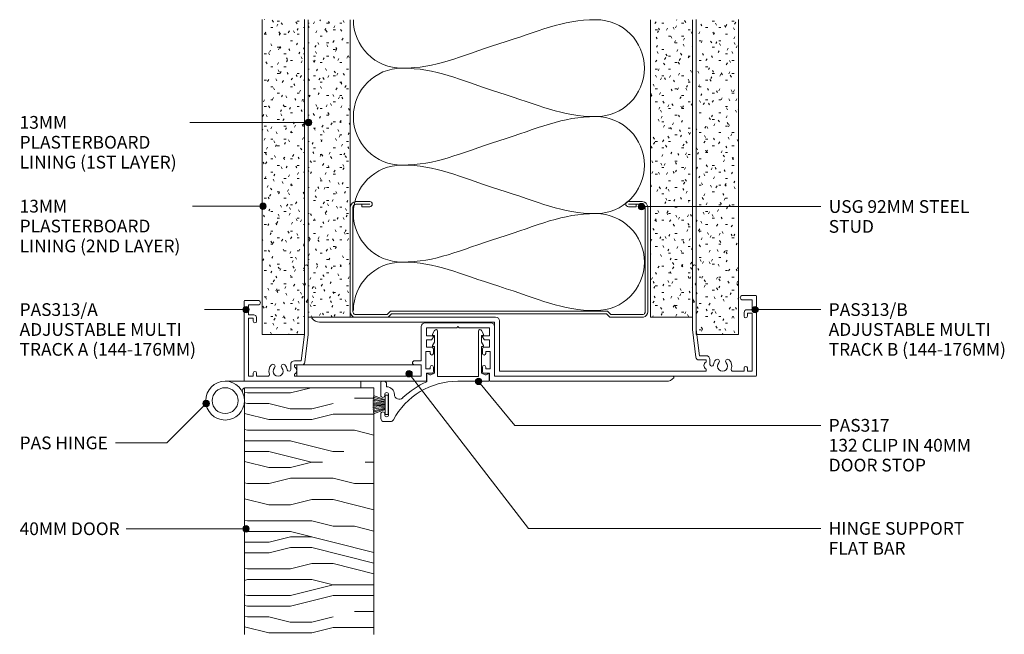
# Model space of a CAD drawing. Units: millimetres. Extents: x 159 to 463, y 46 to 442.
# Drawn here: x 159 to 463, y 252 to 442 of the extents above; entities that cross this region are included whole.
import ezdxf

# ---------------------------------------------------------------- set-up
doc = ezdxf.new("R2010")
doc.units = ezdxf.units.MM
for name, color, linetype, lineweight in [('PAS_18', 1, 'Continuous', 9), ('PAS_25', 7, 'Continuous', 9), ('PAS_35', 2, 'Continuous', 9), ('PAS_TEXT', 7, 'Continuous', 9)]:
    doc.layers.add(name, color=color, linetype=linetype, lineweight=lineweight)

# ---------------------------------------------------------------- blocks, each defined once
blk = doc.blocks.new('PAS_313-A - PAS_313-A_1-18-A SERIES 132 92MM - ADJUSTABLE MULTI-TRACK DOOR DETAIL')
at = {"layer": 'PAS_35'}
for p, q in [((-47.5, 18.85), (-47.5, 13.85)), ((-46.3, 8.99), (-46.3, 18.85)), ((-47.5, 13.85), (-47.1, 13.45)), ((-47.1, 13.45), (-47.5, 13.05)), ((-47.5, 13.05), (-47.5, 7.95)), ((-66.1, 8.25), (-66.1, -16.35)), ((-61.8, 8.45), (-65.9, 8.45)), ((-64.8, 7.05), (-61.8, 7.05)), ((-64.8, 4), (-64.8, 7.05)), ((-47.5, 7.95), (-47.5, -2.05)), ((-46.9, 7.95), (-46.3, 8.99)), ((-46.5, 7.95), (-46.9, 7.95)), ((-46.3, -2.12), (-46.3, 7.75)), ((-63.1, 4), (-64.8, 4)), ((-62.3, 2), (-62.3, 3.2)), ((-64.8, 3), (-63.3, 3)), ((-64.8, -15), (-64.8, 3)), ((-63.3, 3), (-63.3, 2)), ((-11.33, 0.35), (-11.33, -10.2)), ((0, 1.55), (-10.13, 1.55)), ((-0.4, 0), (0, 0.4)), ((10.12, 1.55), (0, 1.55)), ((0, 0.4), (0.4, 0)), ((11.32, -15), (11.32, 0.35)), ((-47.5, -2.05), (-48.5, -10.2)), ((-47.35, -10.62), (-46.3, -2.12)), ((-9.78, 0), (-0.4, 0)), ((-9.78, -2.55), (-9.78, 0)), ((-7.78, -2.55), (-9.78, -2.55)), ((-8.07, -3.65), (-7.6, -2.85)), ((0.4, 0), (9.77, 0)), ((7.6, -2.85), (8.07, -3.65)), ((9.77, -2.55), (7.78, -2.55)), ((9.77, 0), (9.77, -2.55)), ((-9.78, -3.75), (-8.24, -3.75)), ((-9.78, -6.05), (-9.78, -3.75)), ((-8.08, -6.05), (-9.78, -6.05)), ((9.77, -6.05), (8.07, -6.05)), ((8.24, -3.75), (9.77, -3.75)), ((9.77, -3.75), (9.77, -6.05)), ((-9.98, -7.35), (-8.58, -7.35)), ((-9.98, -12.75), (-9.98, -7.35)), ((-8.58, -7.35), (-8.58, -7.95)), ((-7.58, -7.95), (-7.58, -6.55)), ((7.57, -6.55), (7.57, -7.95)), ((8.57, -7.35), (9.97, -7.35)), ((8.57, -7.95), (8.57, -7.35)), ((9.97, -7.35), (9.97, -12.75)), ((-51.73, -11.4), (-51.73, -12.92)), ((-48.5, -10.2), (-50.53, -10.2)), ((-50.53, -11.5), (-48.34, -11.5)), ((-50.53, -12.16), (-50.53, -11.5)), ((-11.33, -10.2), (-13.43, -10.2)), ((-13.43, -11.5), (-11.33, -11.5)), ((-11.33, -11.5), (-11.33, -15)), ((-8.58, -12.15), (-8.58, -12.75)), ((-7.58, -13.55), (-7.58, -12.15)), ((7.57, -12.15), (7.57, -13.55)), ((8.57, -12.75), (8.57, -12.15)), ((-63.3, -15), (-64.8, -15)), ((-63.3, -14), (-63.3, -15)), ((-62.3, -15), (-62.3, -14)), ((-58.78, -15), (-62.3, -15)), ((-50.53, -15), (-50.53, -14.34)), ((-11.33, -15), (-50.53, -15)), ((-8.58, -12.75), (-9.98, -12.75)), ((-9.78, -14.05), (-8.08, -14.05)), ((-9.78, -16.35), (-9.78, -14.05)), ((8.07, -14.05), (9.77, -14.05)), ((9.97, -12.75), (8.57, -12.75)), ((9.77, -14.05), (9.77, -16.35)), ((66.47, -15), (11.32, -15)), ((-65.9, -16.55), (-9.98, -16.55)), ((9.97, -16.55), (64.42, -16.55))]:
    blk.add_line(p, q, dxfattribs=at)
for centre, radius, start, end in [((-46.9, 18.85), 0.6, 0, 180), ((-65.9, 8.25), 0.2, 90, 180), ((-61.8, 7.75), 0.7, 270, 90), ((-46.5, 7.75), 0.2, 0, 90), ((-63.1, 3.2), 0.8, 0, 90), ((-62.8, 2), 0.5, 180, 0), ((-10.13, 0.35), 1.2, 90, 180), ((10.12, 0.35), 1.2, 360, 90), ((-7.78, -2.75), 0.2, 330, 90), ((7.78, -2.75), 0.2, 90, 210), ((-8.24, -3.55), 0.2, 270, 330), ((-8.08, -6.55), 0.5, 360, 90), ((8.07, -6.55), 0.5, 90, 180), ((8.24, -3.55), 0.2, 210, 270), ((-8.08, -7.95), 0.5, 180, 0), ((8.07, -7.95), 0.5, 180, 360), ((-55.6, -13.45), 2.85, 137.1848, 198.2662), ((-57.22, -11.95), 0.65, 317.1848, 137.1848), ((-53.99, -11.95), 0.65, 42.8152, 222.8152), ((-55.6, -13.45), 2.85, 9.0746, 42.8152), ((-50.53, -11.4), 1.2, 90, 180), ((-51.03, -13.25), 1.2, 294.6243, 65.3757), ((-48.34, -10.5), 1, 270, 353.0048), ((-13.43, -10.85), 0.65, 90, 270), ((-8.08, -12.15), 0.5, 360, 180), ((8.07, -12.15), 0.5, 0, 180), ((-62.8, -14), 0.5, 0, 180), ((-58.78, -14.5), 0.5, 270, 18.2662), ((-55.6, -13.45), 1.55, 137.1848, 42.8152), ((-52.26, -12.92), 0.534, 189.0746, 0), ((-8.08, -13.55), 0.5, 270, 0), ((8.07, -13.55), 0.5, 180, 270), ((66.47, -15.3), 0.3, 319.5979, 90), ((-65.9, -16.35), 0.2, 180, 270), ((-9.98, -16.35), 0.2, 270, 0), ((9.97, -16.35), 0.2, 180, 270), ((64.42, -13.55), 3, 270, 319.5979)]:
    blk.add_arc(centre, radius, start, end, dxfattribs=at)
blk = doc.blocks.new('PAS_313-B - PAS_313-B_1-17-A SERIES 132 92MM - ADJUSTABLE MULTI-TRACK DOOR DETAIL')
at = {"layer": 'PAS_35'}
for p, q in [((73.12, 19.32), (73.12, 9.46)), ((74.32, 14.32), (74.32, 19.32)), ((73.92, 13.92), (74.32, 14.32)), ((74.32, 13.52), (73.92, 13.92)), ((74.32, 8.42), (74.32, 13.52)), ((73.12, 9.46), (73.72, 8.42)), ((92.72, 10.47), (88.62, 10.47)), ((92.92, -14.33), (92.92, 10.27)), ((73.12, 8.22), (73.12, -0.1)), ((73.72, 8.42), (73.32, 8.42)), ((74.32, -0.03), (74.32, 8.42)), ((88.62, 9.07), (91.62, 9.07)), ((91.62, 9.07), (91.62, 6.02)), ((12.27, 3.77), (-44.23, 3.77)), ((89.12, 5.22), (89.12, 4.02)), ((91.62, 6.02), (89.92, 6.02)), ((90.12, 5.02), (91.62, 5.02)), ((90.12, 4.02), (90.12, 5.02)), ((91.62, 5.02), (91.62, -12.98)), ((-42.17, 2.22), (11.92, 2.22)), ((11.92, 2.22), (11.92, -14.23)), ((13.47, -12.98), (13.47, 2.57)), ((73.12, -0.1), (74.16, -8.6)), ((75.32, -8.18), (74.32, -0.03)), ((77.34, -8.18), (75.32, -8.18)), ((75.15, -9.48), (77.34, -9.48)), ((77.34, -9.48), (77.34, -10.14)), ((78.54, -10.9), (78.54, -9.38)), ((89.12, -11.98), (89.12, -12.98)), ((90.12, -12.98), (90.12, -11.98)), ((12.22, -14.53), (92.72, -14.53)), ((77.34, -12.98), (13.47, -12.98)), ((77.34, -12.32), (77.34, -12.98)), ((89.12, -12.98), (85.6, -12.98)), ((91.62, -12.98), (90.12, -12.98))]:
    blk.add_line(p, q, dxfattribs=at)
for centre, radius, start, end in [((73.72, 19.32), 0.6, 0, 180), ((88.62, 9.77), 0.7, 90, 270), ((92.72, 10.27), 0.2, 0, 90), ((73.32, 8.22), 0.2, 90, 180), ((-44.23, 3.47), 0.3, 90, 220.4021), ((-42.17, 5.22), 3, 220.4021, 270), ((12.27, 2.57), 1.2, 360, 90), ((89.92, 5.22), 0.8, 90, 180), ((89.62, 4.02), 0.5, 180, 0), ((75.15, -8.48), 1, 186.9952, 270), ((77.34, -9.38), 1.2, 0, 90), ((77.85, -11.23), 1.2, 114.8725, 245.1275), ((79.08, -10.9), 0.534, 180, 350.9254), ((82.42, -11.43), 2.85, 137.1848, 170.9254), ((80.81, -9.94), 0.65, 317.1848, 137.1848), ((82.42, -11.43), 1.55, 137.1848, 42.8152), ((84.03, -9.94), 0.65, 42.8152, 222.8152), ((82.42, -11.43), 2.85, 341.7338, 42.8152), ((89.62, -11.98), 0.5, 0, 180), ((12.22, -14.23), 0.3, 180, 270), ((85.6, -12.48), 0.5, 161.7338, 270), ((92.72, -14.33), 0.2, 270, 0)]:
    blk.add_arc(centre, radius, start, end, dxfattribs=at)
blk = doc.blocks.new('Potters Insulation - 90mm Insulation_1-16-A SERIES 132 92MM - ADJUSTABLE MULTI-TRACK DOOR DETAIL')
at = {"layer": 'PAS_18'}
for centre, start, end in [((15, 30), 90, 180), ((15, 30), 360, 90), ((45, 30), 90, 180), ((45, 30), 360, 90), ((75, 30), 90, 180), ((75, 30), 360, 90), ((0, -30), 270, 360), ((30, -30), 180, 270), ((30, -30), 270, 360), ((60, -30), 180, 270), ((60, -30), 270, 360), ((90, -30), 180, 270)]:
    blk.add_arc(centre, 15, start, end, dxfattribs=at)
for points in [[(0, 30), (0, 19.41), (3.59, 12.43), (7.5, 0)], [(30, 30), (30, 19.41), (26.41, 12.43), (22.5, 0)], [(30, 30), (30, 19.41), (33.59, 12.43), (37.5, 0)], [(60, 30), (60, 19.41), (56.41, 12.43), (52.5, 0)], [(60, 30), (60, 19.41), (63.59, 12.43), (67.5, 0)], [(90, 30), (90, 19.41), (86.41, 12.43), (82.5, 0)], [(15, -30), (15, -19.41), (11.41, -12.43), (7.5, 0)], [(15, -30), (15, -19.41), (18.59, -12.43), (22.5, 0)], [(45, -30), (45, -19.41), (41.41, -12.43), (37.5, 0)], [(45, -30), (45, -19.41), (48.59, -12.43), (52.5, 0)], [(75, -30), (75, -19.41), (71.41, -12.43), (67.5, 0)], [(75, -30), (75, -19.41), (78.59, -12.43), (82.5, 0)]]:
    blk.add_open_spline(points, degree=3, dxfattribs=at)
blk = doc.blocks.new('PAS_317 - PAS_317_1-15-A SERIES 132 92MM - ADJUSTABLE MULTI-TRACK DOOR DETAIL')
at = {"layer": 'PAS_35'}
for p, q in [((31.55, 12.5), (33.55, 12.5)), ((32.15, 10.4), (32.15, 4.1)), ((33.35, 10.1), (33.35, 10.4)), ((34.55, 11.5), (34.55, 10.1)), ((33.35, 4.1), (33.35, 4.4)), ((34.55, 4.4), (34.55, 0.25)), ((1.26, 0), (10.79, 0)), ((20.31, 0.14), (20.31, -2.31)), ((32.75, 0.8), (32.75, 1.7)), ((34.3, 0), (33.55, 0)), ((1.06, -2.31), (1.06, -0.2)), ((3.38, -2.5), (3.09, -2.5)), ((3.38, -10.7), (3.38, -2.5)), ((4.38, -1.5), (4.38, -15.5)), ((10.68, -1.5), (4.38, -1.5)), ((16.98, -1.5), (10.68, -1.5)), ((16.98, -15.5), (16.98, -1.5)), ((17.98, -2.5), (17.98, -10.7)), ((18.28, -2.5), (17.98, -2.5)), ((3.38, -12.13), (2.81, -11.07)), ((3.03, -10.7), (3.38, -10.7)), ((3.38, -14.2), (3.38, -12.13)), ((17.98, -10.7), (18.33, -10.7)), ((18.55, -11.07), (17.98, -12.12)), ((17.98, -12.12), (17.98, -14.2)), ((3.44, -15.74), (2.81, -14.57)), ((3.03, -14.2), (3.38, -14.2)), ((18.55, -14.57), (17.92, -15.74)), ((17.98, -14.2), (18.33, -14.2))]:
    blk.add_line(p, q, dxfattribs=at)
for centre, radius, start, end in [((31.55, 11.5), 1, 90, 152.0899), ((33.55, 11.5), 1, 360, 90), ((10.79, 22.5), 22.5, 270, 332.0899), ((32.75, 10.4), 0.6, 0, 180), ((33.95, 10.1), 0.6, 180, 0), ((10.79, 22.5), 24.3, 293.0686, 314.4474), ((28.85, 4.08), 1.5, 360, 134.4474), ((32.75, 4.1), 2.4, 180, 270), ((32.75, 4.1), 0.6, 180, 0), ((33.95, 4.4), 0.6, 0, 180), ((33.55, 0.8), 0.8, 180, 270), ((34.3, 0.25), 0.25, 270, 360), ((1.26, -0.2), 0.2, 90, 180), ((1.25, -2.31), 0.192, 180, 324.5128), ((2.22, -3), 1, 30, 144.5128), ((19.15, -3), 1, 35.4872, 150), ((20.12, -2.31), 0.192, 215.4872, 0), ((3.03, -10.95), 0.25, 90, 208.3265), ((18.33, -10.95), 0.25, 331.6735, 90), ((3.03, -14.45), 0.25, 90, 208.3265), ((18.33, -14.45), 0.25, 331.6735, 90), ((3.88, -15.5), 0.5, 208.3265, 360), ((17.48, -15.5), 0.5, 180, 331.6735)]:
    blk.add_arc(centre, radius, start, end, dxfattribs=at)
blk = doc.blocks.new('Timber door - Timber door_1-14-A SERIES 132 92MM - ADJUSTABLE MULTI-TRACK DOOR DETAIL')
at = {"lineweight": 9}
h = blk.add_hatch(dxfattribs=at)
h.set_pattern_fill('FP1_1', color=256, style=0, pattern_type=2)
h.set_pattern_definition([(0, (-134.09, -164), (0, 66.04), [13.208, -19.812, 6.604, -26.416]), (0, (-87.86, -162.346), (0, 66.04), [13.208, -52.832]), (0, (-94.47, -159.044), (0, 66.04), [6.604, -59.436]), (0, (-130.79, -157.39), (0, 66.04), [3.302, -46.228, 3.302, -13.208]), (0, (-107.675, -154.09), (0, 66.04), [13.208, -19.812, 3.302, -29.718]), (0, (-124.185, -152.44), (0, 66.04), [9.906, -56.134]), (0, (-107.675, -150.79), (0, 66.04), [19.812, -46.228]), (0, (-127.49, -149.14), (0, 66.04), [13.208, -52.832]), (0, (-101.07, -147.49), (0, 66.04), [33.02, -33.02]), (0, (-120.88, -144.185), (0, 66.04), [6.604, -19.812, 13.208, -26.416]), (0, (-74.655, -142.534), (0, 66.04), [13.208, -52.832]), (0, (-87.86, -140.88), (0, 66.04), [6.604, -59.436]), (0, (-101.07, -139.23), (0, 66.04), [6.604, -59.436]), (0, (-134.09, -137.58), (0, 66.04), [13.208, -52.832]), (0, (-101.07, -135.93), (0, 66.04), [13.208, -52.832]), (0, (-101.07, -132.63), (0, 66.04), [13.208, -13.208, 13.208, -26.416]), (0, (-114.28, -129.326), (0, 66.04), [6.604, -33.02, 13.208, -13.208]), (0, (-101.07, -127.675), (0, 66.04), [19.812, -46.228]), (0, (-101.07, -124.37), (0, 66.04), [13.208, -52.832]), (0, (-127.49, -122.72), (0, 66.04), [19.812, -26.416, 6.604, -13.208]), (0, (-127.49, -119.42), (0, 66.04), [33.02, -33.02]), (0, (-87.86, -117.77), (0, 66.04), [6.604, -59.436]), (0, (-107.675, -116.12), (0, 66.04), [13.208, -52.832]), (0, (-120.88, -114.47), (0, 66.04), [6.604, -26.416, 6.604, -26.416]), (0, (-127.49, -112.816), (0, 66.04), [6.604, -19.812, 13.208, -26.416]), (0, (-114.28, -111.165), (0, 66.04), [6.604, -33.02, 6.604, -19.812]), (0, (-101.07, -109.514), (0, 66.04), [19.812, -46.228]), (0, (-127.49, -106.21), (0, 66.04), [13.208, -52.832]), (0, (-94.47, -104.56), (0, 66.04), [6.604, -59.436]), (0, (-81.26, -102.91), (0, 66.04), [6.604, -59.436]), (14.036, (-87.863, -159.044), (66.0398, -0.0003), [6.802, -265.488]), (14.036, (-81.259, -144.185), (66.0398, -0.0003), [6.802, -265.488]), (14.036, (-87.863, -104.561), (66.0398, -0.0003), [6.802, -265.488]), (14.036, (-107.675, -129.326), (66.0398, -0.0003), [6.802, -265.488]), (14.036, (-94.467, -119.42), (66.0398, -0.0003), [6.802, -265.488]), (14.036, (-87.863, -124.373), (66.0398, -0.0003), [6.802, -265.488]), (14.036, (-120.883, -112.816), (66.0398, -0.0003), [6.802, -265.488]), (14.036, (-94.467, -116.118), (66.0398, -0.0003), [6.802, -265.488]), (14.036, (-81.259, -140.883), (66.0398, -0.0003), [6.802, -265.488]), (14.036, (-87.863, -135.93), (66.0398, -0.0003), [13.604, -258.686]), (14.036, (-87.863, -132.628), (66.0398, -0.0003), [13.604, -258.686]), (165.964, (-107.675, -154.091), (-66.0398, -0.0003), [6.802, -13.604, 6.802, -245.081]), (165.964, (-120.883, -144.185), (-66.0398, -0.0003), [6.802, -265.488]), (165.964, (-120.883, -114.467), (-66.0398, -0.0003), [13.604, -258.686]), (194.036, (-87.863, -162.346), (-66.0398, 0.0003), [6.802, -265.488]), (345.964, (-74.655, -162.346), (66.0398, 0.0003), [6.802, -265.488]), (345.964, (-94.467, -139.232), (66.0398, 0.0003), [6.802, -265.488]), (345.964, (-81.259, -127.675), (66.0398, 0.0003), [6.802, -265.488]), (345.964, (-107.675, -122.722), (66.0398, 0.0003), [6.802, -265.488]), (345.964, (-114.279, -114.467), (66.0398, 0.0003), [6.802, -265.488]), (345.964, (-107.675, -111.165), (66.0398, 0.0003), [6.802, -265.488]), (345.964, (-107.675, -122.722), (66.0398, 0.0003), [6.802, -265.488]), (345.964, (-87.863, -112.816), (66.0398, 0.0003), [27.208, -245.081]), (345.964, (-127.487, -157.393), (66.0398, 0.0003), [27.208, -245.081]), (345.964, (-120.883, -152.44), (66.0398, 0.0003), [27.208, -245.081]), (345.964, (-114.279, -149.138), (66.0398, 0.0003), [6.802, -13.604, 13.604, -238.279]), (345.964, (-114.279, -144.185), (66.0398, 0.0003), [13.604, -13.604, 13.604, -231.477]), (345.964, (-120.883, -137.581), (66.0398, 0.0003), [27.208, -245.081]), (345.964, (-127.487, -132.628), (66.0398, 0.0003), [27.208, -245.081]), (345.964, (-127.487, -129.326), (66.0398, 0.0003), [27.208, -245.081]), (345.964, (-81.259, -109.514), (66.0398, 0.0003), [6.802, -265.488]), (345.964, (-74.655, -102.91), (66.0398, 0.0003), [13.604, -258.686]), (345.964, (-114.279, -106.212), (66.0398, 0.0003), [13.604, -258.686]), (345.964, (-120.883, -163.997), (66.0398, 0.0003), [27.208, -245.081]), (345.964, (-81.259, -117.769), (66.0398, 0.0003), [20.406, -251.884]), (345.964, (-74.655, -122.722), (66.0398, 0.0003), [40.813, -231.477])])
h.paths.add_polyline_path([(-40, -76.31), (0, -76.31), (0, 0), (-40, 0)], flags=0)
for p, q in [((0, 0), (-40, 0)), ((-40, 0), (-40, -76.31)), ((-40, 0), (-40, -76.31)), ((0, 0), (-40, 0)), ((0, -76.31), (0, 0)), ((0, 0), (0, -76.31))]:
    blk.add_line(p, q, dxfattribs=at)
blk = doc.blocks.new('PAS_Hinge Support Flat Bar - PAS_Flat Bar_1-13-A SERIES 132 92MM - ADJUSTABLE MULTI-TRACK DOOR DETAIL')
at = {"layer": 'PAS_25'}
for p, q in [((0, 3.5), (0, 0)), ((38.48, 3.5), (0, 3.5)), ((38.48, 0), (38.48, 3.5)), ((0, 0), (38.48, 0))]:
    blk.add_line(p, q, dxfattribs=at)
blk = doc.blocks.new('PAS_Hinge - PAS_Hinge_1-12-A SERIES 132 92MM - ADJUSTABLE MULTI-TRACK DOOR DETAIL')
at = {"layer": 'PAS_25'}
for p, q in [((1, 35.8), (0, 35.8)), ((0, 35.8), (0, 34.8)), ((2, 35.8), (0, 35.8)), ((0, 35.8), (0, -6.2)), ((2, 0.12), (2, 35.8))]:
    blk.add_line(p, q, dxfattribs=at)
for radius in [6, 4]:
    blk.add_circle((6, -6.2), radius, dxfattribs=at)
blk.add_arc((3, 0.12), 1, 180, 295.3769, dxfattribs=at)
blk = doc.blocks.new('USG 92mm Steel Stud Profile - USG 92mm Steel Stud Profile_1-11-A SERIES 132 92MM - ADJUSTABLE MULTI-TRACK DOOR DETAIL')
at = {"layer": 'PAS_25'}
for p, q in [((-46, -1.72), (-46, -34.11)), ((-45.2, -1.72), (-45.2, -34.07)), ((-44.68, -0.08), (-34.27, -0.08)), ((-34.6, -0.88), (-44.58, -0.88)), ((-33.57, -1.91), (-34.6, -0.88)), ((-33.24, -1.11), (-34.27, -0.08)), ((33.57, -1.91), (-33.57, -1.91)), ((-33.24, -1.11), (33.24, -1.11)), ((33.24, -1.11), (34.27, -0.08)), ((34.6, -0.88), (33.57, -1.91)), ((44.68, -0.08), (34.27, -0.08)), ((44.58, -0.88), (34.6, -0.88)), ((45.2, -34.07), (45.2, -1.72)), ((46, -1.72), (46, -34.11)), ((-44.28, -35.82), (-39.99, -35.82)), ((-39.99, -35.02), (-44.25, -35.02)), ((-42.43, -34.22), (-39.99, -34.22)), ((-42.43, -34.22), (-42.43, -35.02)), ((39.99, -34.22), (42.43, -34.22)), ((39.99, -35.02), (44.25, -35.02)), ((39.99, -35.82), (44.28, -35.82)), ((42.43, -34.22), (42.43, -35.02))]:
    blk.add_line(p, q, dxfattribs=at)
for centre, radius, start, end in [((-44.32, -1.72), 1.68, 102.1871, 180), ((-44.32, -1.72), 0.876, 106.8844, 180), ((44.32, -1.72), 0.876, 0, 73.1156), ((44.32, -1.72), 1.68, 360, 77.8129), ((-44.13, -33.94), 1.88, 185.1445, 265.1975), ((-44.13, -33.94), 1.08, 186.7885, 263.663), ((-39.99, -35.02), 0.8, 270, 90), ((39.99, -35.02), 0.8, 90, 270), ((44.13, -33.94), 1.08, 276.337, 353.2115), ((44.13, -33.94), 1.88, 274.8025, 354.8555)]:
    blk.add_arc(centre, radius, start, end, dxfattribs=at)
blk = doc.blocks.new('Potters Plasterboard - 13mm 2nd Layer_1-4-A SERIES 132 92MM - ADJUSTABLE MULTI-TRACK DOOR DETAIL')
at = {"lineweight": 9}
h = blk.add_hatch(dxfattribs=at)
h.set_pattern_fill('FP1_3', color=256, style=0, pattern_type=2)
h.set_pattern_definition([(0, (-123.353, -172.219), (8.128, -2.032), [0.671, -5.425, 0.671, -5.425, -32.512]), (0, (-123.353, -172.219), (8.128, -2.032), [-12.192, 0.671, -11.521, 0.671, -5.425, -14.224]), (0, (-123.353, -172.219), (8.128, -2.032), [-30.48, 0.671, -3.393, 0.671, -9.489]), (120, (-120.305, -171.203), (-2.304236, 8.055054), [0.671, -5.425, 0.671, -5.425, -32.512]), (120, (-120.305, -171.203), (-2.304236, 8.055054), [-12.192, 0.671, -11.521, 0.671, -5.425, -14.224]), (120, (-120.305, -171.203), (-2.304236, 8.055054), [-30.48, 0.671, -3.393, 0.671, -9.489]), (240, (-119.289, -167.139), (-5.823764, -6.023054), [0.671, -5.425, 0.671, -5.425, -32.512]), (240, (-119.289, -167.139), (-5.823764, -6.023054), [-12.192, 0.671, -11.521, 0.671, -5.425, -14.224]), (240, (-119.289, -167.139), (-5.823764, -6.023054), [-30.48, 0.671, -3.393, 0.671, -9.489])])
h.paths.add_polyline_path([(-13, 97.43), (-13, 0), (0, 0), (0, 97.43)], flags=0)
for p, q in [((-13, 97.43), (-13, 0)), ((-13, 0), (-13, 97.43)), ((0, 0), (0, 97.43)), ((0, 0), (0, 97.43)), ((0, 0), (-13, 0))]:
    blk.add_line(p, q, dxfattribs=at)
blk = doc.blocks.new('Potters Plasterboard - 13mm 2nd Layer_1-0-A SERIES 132 92MM - ADJUSTABLE MULTI-TRACK DOOR DETAIL')
at = {"lineweight": 9}
h = blk.add_hatch(dxfattribs=at)
h.set_pattern_fill('FP1_4', color=256, style=0, pattern_type=2)
h.set_pattern_definition([(180, (183.953, 172.219), (-8.128, -2.032), [0.671, -5.425, 0.671, -5.425, -32.512]), (180, (183.953, 172.219), (-8.128, -2.032), [-12.192, 0.671, -11.521, 0.671, -5.425, -14.224]), (180, (183.953, 172.219), (-8.128, -2.032), [-30.48, 0.671, -3.393, 0.671, -9.489]), (300, (180.905, 171.203), (5.823764, -6.023054), [0.671, -5.425, 0.671, -5.425, -32.512]), (300, (180.905, 171.203), (5.823764, -6.023054), [-12.192, 0.671, -11.521, 0.671, -5.425, -14.224]), (300, (180.905, 171.203), (5.823764, -6.023054), [-30.48, 0.671, -3.393, 0.671, -9.489]), (60, (179.889, 167.139), (2.304236, 8.055054), [0.671, -5.425, 0.671, -5.425, -32.512]), (60, (179.889, 167.139), (2.304236, 8.055054), [-12.192, 0.671, -11.521, 0.671, -5.425, -14.224]), (60, (179.889, 167.139), (2.304236, 8.055054), [-30.48, 0.671, -3.393, 0.671, -9.489])])
h.paths.add_polyline_path([(-13, -97.43), (0, -97.43), (0, 0), (-13, 0)], flags=0)
for p, q in [((-13, 0), (-13, -97.43)), ((-13, 0), (-13, -97.43)), ((0, 0), (-13, 0)), ((0, -97.43), (0, 0)), ((0, 0), (0, -97.43))]:
    blk.add_line(p, q, dxfattribs=at)
blk = doc.blocks.new('Potters_Brush Seal 2 - Potters_Brush Seal 2_1-19-A SERIES 132 92MM - ADJUSTABLE MULTI-TRACK DOOR DETAIL')
at = {"layer": 'PAS_25'}
for p, q in [((-2.99, -0.02), (2.99, -0.02)), ((-2.99, -1.02), (-2.99, -0.02)), ((2.99, -1.02), (-2.99, -1.02)), ((-1.5, -1.02), (-2.83, -4.58)), ((-1.31, -1.02), (-2.36, -4.67)), ((-0.92, -1.02), (-1.86, -4.7)), ((-0.73, -1.02), (-1.42, -4.76)), ((-0.5, -1.02), (-0.92, -4.8)), ((-0.17, -1.02), (-0.43, -4.81)), ((0, -4.82), (0, -1.02)), ((0.17, -1.02), (0.43, -4.81)), ((0.5, -1.02), (0.92, -4.8)), ((0.73, -1.02), (1.42, -4.76)), ((1.87, -4.73), (1.04, -1.02)), ((1.26, -1.02), (2.3, -4.67)), ((1.5, -1.02), (2.83, -4.58)), ((2.99, -0.02), (2.99, -1.02))]:
    blk.add_line(p, q, dxfattribs=at)
blk = doc.blocks.new('Potters Plasterboard - 13mm 1ST Layer_1-1-A SERIES 132 92MM - ADJUSTABLE MULTI-TRACK DOOR DETAIL')
at = {"lineweight": 9}
h = blk.add_hatch(dxfattribs=at)
h.set_pattern_fill('FP1_5', color=256, style=0, pattern_type=2)
h.set_pattern_definition([(0, (-130.453, -174.922), (8.128, -2.032), [0.671, -5.425, 0.671, -5.425, -32.512]), (0, (-130.453, -174.922), (8.128, -2.032), [-12.192, 0.671, -11.521, 0.671, -5.425, -14.224]), (0, (-130.453, -174.922), (8.128, -2.032), [-30.48, 0.671, -3.393, 0.671, -9.489]), (120, (-127.405, -173.906), (-2.304236, 8.055054), [0.671, -5.425, 0.671, -5.425, -32.512]), (120, (-127.405, -173.906), (-2.304236, 8.055054), [-12.192, 0.671, -11.521, 0.671, -5.425, -14.224]), (120, (-127.405, -173.906), (-2.304236, 8.055054), [-30.48, 0.671, -3.393, 0.671, -9.489]), (240, (-126.389, -169.842), (-5.823764, -6.023054), [0.671, -5.425, 0.671, -5.425, -32.512]), (240, (-126.389, -169.842), (-5.823764, -6.023054), [-12.192, 0.671, -11.521, 0.671, -5.425, -14.224]), (240, (-126.389, -169.842), (-5.823764, -6.023054), [-30.48, 0.671, -3.393, 0.671, -9.489])])
h.paths.add_polyline_path([(-13, 92.02), (-13, 0), (0, 0), (0, 92.02)], flags=0)
for p, q in [((-13, 92.02), (-13, 0)), ((-13, 0), (-13, 92.02)), ((0, 0), (0, 92.02)), ((0, 0), (0, 92.02)), ((0, 0), (-13, 0))]:
    blk.add_line(p, q, dxfattribs=at)

msp = doc.modelspace()

# ---------------------------------------------------------------- hatches: boundary and pattern name
at = {"layer": 'PAS_TEXT'}
h = msp.add_hatch(color=256, dxfattribs=at)
edge = h.paths.add_edge_path(flags=0)
edge.add_arc((247.98, 410.06), 1, 0, 360)
h = msp.add_hatch(color=256, dxfattribs=at)
edge = h.paths.add_edge_path(flags=0)
edge.add_arc((233.92, 384.14), 1, 0, 360)
h = msp.add_hatch(color=256, dxfattribs=at)
edge = h.paths.add_edge_path(flags=0)
edge.add_arc((350.94, 384.03), 1, 0, 360)
h = msp.add_hatch(color=256, dxfattribs=at)
edge = h.paths.add_edge_path(flags=0)
edge.add_arc((228.67, 352.14), 1, 0, 360)
h = msp.add_hatch(color=256, dxfattribs=at)
edge = h.paths.add_edge_path(flags=0)
edge.add_arc((386.06, 352.14), 1, 0, 360)
h = msp.add_hatch(color=256, dxfattribs=at)
edge = h.paths.add_edge_path(flags=0)
edge.add_arc((279.09, 332.31), 1, 0, 360)
h = msp.add_hatch(color=256, dxfattribs=at)
edge = h.paths.add_edge_path(flags=0)
edge.add_arc((300.6, 329.94), 1, 0, 360)
h = msp.add_hatch(color=256, dxfattribs=at)
edge = h.paths.add_edge_path(flags=0)
edge.add_arc((216.37, 323.12), 1, 0, 360)
h = msp.add_hatch(color=256, dxfattribs=at)
edge = h.paths.add_edge_path(flags=0)
edge.add_arc((228.67, 284.33), 1, 0, 360)

# ---------------------------------------------------------------- linework, layer by layer
for p, q in [((247.98, 410.06), (211.27, 410.06)), ((233.92, 384.14), (212.15, 384.14)), ((350.94, 384.03), (406.37, 384.03)), ((228.67, 352.14), (215.83, 352.14)), ((386.06, 352.14), (406.37, 352.14)), ((279.09, 332.31), (315.97, 284.43)), ((300.6, 329.94), (311.75, 316.33)), ((216.37, 323.12), (204.21, 310.9)), ((311.75, 316.33), (406.37, 316.33)), ((204.21, 310.9), (188.35, 310.9)), ((228.67, 284.33), (191.63, 284.33)), ((315.97, 284.43), (406.37, 284.43))]:
    msp.add_line(p, q, dxfattribs=at)
for centre in [(247.98, 410.06), (233.92, 384.14), (350.94, 384.03), (228.67, 352.14), (386.06, 352.14), (279.09, 332.31), (300.6, 329.94), (216.37, 323.12), (228.67, 284.33)]:
    msp.add_circle(centre, 1, dxfattribs=at)

# ---------------------------------------------------------------- block references
at = {"lineweight": 9}
for name, p in [('Potters Plasterboard - 13mm 2nd Layer_1-4-A SERIES 132 92MM - ADJUSTABLE MULTI-TRACK DOOR DETAIL', (246.71, 344.44)), ('Potters Plasterboard - 13mm 1ST Layer_1-1-A SERIES 132 92MM - ADJUSTABLE MULTI-TRACK DOOR DETAIL', (260.91, 349.84)), ('Potters Plasterboard - 13mm 1ST Layer_1-1-A SERIES 132 92MM - ADJUSTABLE MULTI-TRACK DOOR DETAIL', (366.71, 349.84)), ('PAS_313-A - PAS_313-A_1-18-A SERIES 132 92MM - ADJUSTABLE MULTI-TRACK DOOR DETAIL', (294.21, 346.54)), ('PAS_313-B - PAS_313-B_1-17-A SERIES 132 92MM - ADJUSTABLE MULTI-TRACK DOOR DETAIL', (293.59, 346.08)), ('Timber door - Timber door_1-14-A SERIES 132 92MM - ADJUSTABLE MULTI-TRACK DOOR DETAIL', (268.18, 327.99))]:
    msp.add_blockref(name, p, dxfattribs=at)
for name, p, rotation in [('Potters Insulation - 90mm Insulation_1-16-A SERIES 132 92MM - ADJUSTABLE MULTI-TRACK DOOR DETAIL', (306.86, 441.86), 269.9999999999999), ('Potters Plasterboard - 13mm 2nd Layer_1-0-A SERIES 132 92MM - ADJUSTABLE MULTI-TRACK DOOR DETAIL', (367.91, 344.44), 180), ('USG 92mm Steel Stud Profile - USG 92mm Steel Stud Profile_1-11-A SERIES 132 92MM - ADJUSTABLE MULTI-TRACK DOOR DETAIL', (306.91, 349.77), 180), ('PAS_317 - PAS_317_1-15-A SERIES 132 92MM - ADJUSTABLE MULTI-TRACK DOOR DETAIL', (304.91, 329.99), 180), ('PAS_Hinge Support Flat Bar - PAS_Flat Bar_1-13-A SERIES 132 92MM - ADJUSTABLE MULTI-TRACK DOOR DETAIL', (282.88, 335.04), 180), ('PAS_Hinge - PAS_Hinge_1-12-A SERIES 132 92MM - ADJUSTABLE MULTI-TRACK DOOR DETAIL', (228.41, 329.99), 269.9999999999999), ('Potters_Brush Seal 2 - Potters_Brush Seal 2_1-19-A SERIES 132 92MM - ADJUSTABLE MULTI-TRACK DOOR DETAIL', (272.68, 322.74), 269.9999999999998)]:
    msp.add_blockref(name, p, dxfattribs=dict(at, rotation=rotation))

# ---------------------------------------------------------------- texts
at = {"layer": 'PAS_TEXT', "char_height": 3.9341, "attachment_point": 1, "line_spacing_factor": 0.938532}
for s, insert, width in [('\\fArial|b0|i0|c0|p34|;13MM\\PPLASTERBOARD\\PLINING (1ST LAYER)', (158.67, 412.06), 63.12), ('\\fArial|b0|i0|c0|p34|;13MM\\PPLASTERBOARD\\PLINING (2ND LAYER)', (158.67, 386.13), 64.176), ('\\fArial|b0|i0|c0|p34|;USG 92MM STEEL\\PSTUD', (408.85, 386.02), 56.688), ('\\fArial|b0|i0|c0|p34|;PAS313/A\\PADJUSTABLE MULTI\\PTRACK A (144-176MM)', (158.67, 354.13), 68.592), ('\\fArial|b0|i0|c0|p34|;PAS313/B\\PADJUSTABLE MULTI\\PTRACK B (144-176MM)', (408.85, 354.13), 69.36), ('\\fArial|b0|i0|c0|p34|;PAS317\\P132 CLIP IN 40MM\\PDOOR STOP', (408.85, 318.32), 55.536), ('\\fArial|b0|i0|c0|p34|;PAS HINGE', (158.67, 312.89), 35.616), ('\\fArial|b0|i0|c0|p34|;40MM DOOR', (158.67, 286.32), 39.552), ('\\fArial|b0|i0|c0|p34|;HINGE SUPPORT\\PFLAT BAR', (408.85, 286.42), 54.096)]:
    msp.add_mtext(s, dxfattribs=dict(at, insert=insert, width=width))

doc.saveas('drawing.dxf')
